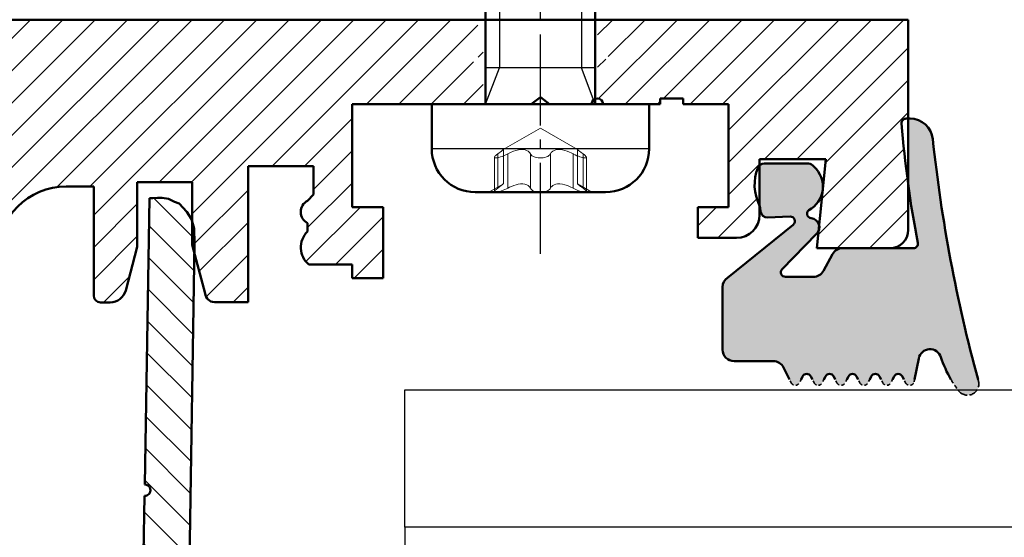
# Model space of a CAD drawing. Units: millimetres. Extents: x 0 to 840, y -3 to 594.
# Drawn here: x 193 to 236, y 435 to 457 of the extents above; entities that cross this region are included whole.
import ezdxf

# ---------------------------------------------------------------- set-up
doc = ezdxf.new("R2010")
doc.units = ezdxf.units.MM
for name, pattern in [('AM_DIN_G_W050', [13.75, 9.75, -1.5, 1, -1.5]), ('AUSGEZOGEN', [2000.1, 2000, -0.1]), ('DASHED', [0.2067, 0.1654, -0.0413])]:
    doc.linetypes.add(name, pattern=pattern)
for name, color, linetype in [('-ALU', 2, 'AUSGEZOGEN'), ('BEMASS', 5, 'Continuous'), ('KONTUR', 7, 'Continuous')]:
    doc.layers.add(name, color=color, linetype=linetype)
for name, color, linetype, lineweight in [('AM_0', 7, 'Continuous', 50), ('AM_4', 92, 'Continuous', 25), ('AM_5', 92, 'Continuous', 25), ('AM_6', 140, 'Continuous', 35), ('AM_7', 142, 'AM_DIN_G_W050', 25), ('AM_8', 1, 'Continuous', 25), ('AM_9', 253, 'Continuous', 0), ('Sichtbar (ISO)', 7, 'Continuous', 50), ('Verdeckt (ISO)', 7, 'DASHED', 35)]:
    doc.layers.add(name, color=color, linetype=linetype, lineweight=lineweight)
doc.styles.get("Standard").update_dxf_attribs({"font": 'arial.ttf'})
pattern_1 = [(45, (-982.1340966433604, 22067.56655426396), (-0.7071067811865476, 0.7071067811865476), [])]

# ---------------------------------------------------------------- blocks, each defined once
blk = doc.blocks.new('g1')
at = {"layer": 'KONTUR'}
for p, q in [((2941.596246036873, 537.3847819230759), (2941.596246036873, 543.3847819230759)), ((2941.596246036873, 543.3847819230759), (3070.605507612442, 543.3847819230759)), ((3070.605507612442, 537.3847819230759), (2941.596246036873, 537.3847819230759)), ((2941.596246036873, 537.3847819230759), (2941.596246036873, 535.8647819230754))]:
    blk.add_line(p, q, dxfattribs=at)
blk = doc.blocks.new('Grundprofile')
at = {"layer": 'AM_8'}
h = blk.add_hatch(dxfattribs=at)
h.set_pattern_fill('_U', color=251, angle=45, style=0, pattern_type=0)
h.set_pattern_definition(pattern_1)
edge = h.paths.add_edge_path()
edge.add_line((9.40000000000009, -7.299999999999272), (9.40000000000009, -12.0662660833841))
edge.add_arc((9.69999999999959, -12.0662660833841), 0.2999999999994998, 180, 270.0000000000434)
edge.add_line((9.699999999999818, -12.36626608338338), (10.12160071065, -12.36626608338338))
edge.add_arc((10.12160071064954, -11.66626608338265), 0.7000000000007276, 270.0000000000372, 345.2483842055487)
edge.add_line((10.79852784161176, -11.84450653717431), (11.30000000000018, -9.93999999999869))
edge.add_line((11.30000000000018, -9.93999999999869), (11.30000000000018, -7.099999999998544))
edge.add_line((11.30000000000018, -7.099999999998544), (13.69999999999982, -7.099999999998544))
edge.add_line((13.69999999999982, -7.099999999998544), (13.69999999999982, -8.816618483189814))
edge.add_line((13.69999999999982, -8.816618483189814), (13.79719474595094, -9.135608762120683))
edge.add_line((13.79719474595094, -9.135608762120683), (13.81103851039006, -9.77700170114258))
edge.add_line((13.81103851039006, -9.77700170114258), (13.80347552395881, -10.23627963208491))
edge.add_line((13.80347552395881, -10.23627963208491), (14.27547533166171, -11.98095362682579))
edge.add_arc((14.6742758745238, -11.95000000000073), 0.4000000000009049, 184.4382175414738, 269.9999999999023)
edge.add_line((14.67427587452312, -12.35000000000218), (16.15000000000009, -12.34999999999854))
edge.add_line((16.15000000000009, -12.34999999999854), (16.15000000000009, -6.400000000001455))
edge.add_line((16.15000000000009, -6.400000000001455), (19, -6.400000000001455))
edge.add_line((19, -6.400000000001455), (19, -7.644860287375195))
edge.add_line((19, -7.644860287375195), (18.75, -7.917809516173292))
edge.add_arc((19.00429616822941, -8.410331293292982), 0.5542961682289553, 117.3079658157895, 242.6920341842001)
edge.add_line((18.74999999999988, -8.902853070412675), (18.75, -9.270220206075464))
edge.add_arc((19.4014787450186, -9.963680548858974), 0.9514787450197946, 133.2121215541195, 231.5362407494975)
edge.add_line((18.80964041509719, -10.70869007460715), (20.69999999999982, -10.70869007460715))
edge.add_line((20.69999999999982, -10.70869007460715), (20.69999999999982, -11.29999999999927))
edge.add_line((20.69999999999982, -11.29999999999927), (22.05000000000018, -11.29999999999927))
edge.add_line((22.05000000000018, -11.29999999999927), (22.05000000000018, -8.193999999999505))
edge.add_line((22.05000000000018, -8.193999999999505), (20.69999999999982, -8.193999999999505))
edge.add_line((20.69999999999982, -8.193999999999505), (20.69999999999982, -3.693999999999505))
edge.add_line((20.69999999999982, -3.693999999999505), (26.42500000000428, -3.693999999999505))
edge.add_line((26.42500000000428, -3.693999999999505), (26.42500000000428, -2.693999999999505))
edge.add_line((26.42500000000428, -2.693999999999505), (25.92500000000496, -1.693999999999505))
edge.add_line((25.92500000000496, -1.693999999999505), (26.42500000000496, -1.603090909091406))
edge.add_line((26.42500000000496, -1.603090909091406), (26.42500000000496, -0.6939999999995053))
edge.add_line((26.42500000000496, -0.6939999999995053), (26.07800000000521, 0))
edge.add_line((26.07800000000521, 0), (0, 0))
edge.add_line((0, 0), (0, -41))
edge.add_line((0, -41), (13.46659999999974, -41))
edge.add_arc((13.46659999999997, -40.66659999999683), 0.3334000000031665, 269.9999999999609, 359.9999999993748)
edge.add_line((13.79999999999973, -40.66660000000047), (13.80000000000109, -38.49949999999808))
edge.add_arc((12.72645820563502, -38.44548671775192), 1.074899725048673, 357.1196969366753, 406.4831220366284)
edge.add_line((13.46659999999997, -37.66600000000108), (11.97912543756729, -38.23810560094717))
edge.add_arc((11.7996000000013, -37.77133946327376), 0.5001000000118025, 180, 291.03751102534613, ccw=False)
edge.add_line((11.29949999999007, -37.77133946327376), (11.29950000000099, -35.68339999999807))
edge.add_arc((10.96610000000123, -35.68340000000171), 0.3333999999997559, 6.251975e-10, 90.00000000003907)
edge.add_line((10.966100000001, -35.35000000000219), (9.40000000000009, -35.34999999999854))
edge.add_line((9.40000000000009, -35.34999999999854), (9.40000000000009, -38))
edge.add_line((9.40000000000009, -38), (8.199999999999818, -38))
edge.add_arc((8.199999999999818, -35), 3, 180, 270, ccw=False)
edge.add_line((5.199999999999818, -35), (5.199999999999818, -24.35813304169278))
edge.add_line((5.199999999999818, -24.35813304169278), (4.90000000000009, -23.85813304169278))
edge.add_line((4.90000000000009, -23.85813304169278), (5.199999999999818, -23.35813304169278))
edge.add_line((5.199999999999818, -23.35813304169278), (5.199999999999818, -10.29999999999927))
edge.add_arc((8.199999999999818, -10.29999999999927), 3, 90, 180, ccw=False)
edge.add_line((8.199999999999818, -7.299999999999272), (9.40000000000009, -7.299999999999272))
h = blk.add_hatch(dxfattribs=at)
h.set_pattern_fill('_U', color=251, angle=45, style=0, pattern_type=0)
h.set_pattern_definition(pattern_1)
edge = h.paths.add_edge_path()
edge.add_line((37.15000000000009, -8.193999999999505), (35.80000000000018, -8.193999999999505))
edge.add_line((35.80000000000018, -8.193999999999505), (35.80000000000018, -9.544000000001688))
edge.add_line((35.80000000000018, -9.544000000001688), (37.5, -9.544000000001688))
edge.add_arc((37.49831565712486, -8.539933636588103), 1.004067776173253, 270.0961148097277, 360)
edge.add_line((38.50238343329773, -8.539933636588103), (38.50238343329738, -8.127126975625288))
edge.add_arc((38.22319058630126, -8.236905635472795), 0.2999999999528604, 21.46475789758307, 25.95851285023442)
edge.add_arc((40.28555107762895, -7.220751605047553), 1.999112358045147, 158.5375417492128, 206.2708748749334, ccw=False)
edge.add_arc((38.70474262249241, -6.597823689422511), 0.2999999999998015, 132.4177115795421, 158.7911995703656, ccw=False)
edge.add_line((38.50238343329773, -6.376349631012999), (38.50238343329784, -6.099999999998544))
edge.add_line((38.50238343329784, -6.099999999998544), (41.40238343329747, -6.099999999998544))
edge.add_line((41.40238343329747, -6.099999999998544), (41.10591013472071, -8.986908744893299))
edge.add_arc((40.71792594916803, -9.084213789781643), 0.3999999999996258, -25.80613991177711, 14.079182730707203, ccw=False)
edge.add_line((41.07803479962399, -9.258344820398634), (41.00238343329784, -9.994999999998981))
edge.add_line((41.00238343329784, -9.994999999998981), (44.20000959190736, -9.994999999998981))
edge.add_arc((44.20000959190781, -9.194999999999707), 0.7999999999992724, 269.9999999999674, 360)
edge.add_line((45.00000959190754, -9.194999999999707), (45.00000959190777, -7.226207408501068))
edge.add_arc((90.52997509652128, -0.9259961482785001), 45.9637946733593, 184.5114954653733, 187.8782770607456, ccw=False)
edge.add_arc((44.90797149790148, -4.5256754930233), 0.2000000000005376, 90.00000000006509, 184.5287338412616, ccw=False)
edge.add_line((44.90797149790103, -4.325675493022572), (45.00000959190754, -4.32567549302621))
edge.add_line((45.00000959190754, -4.32567549302621), (45.00000959190754, 0))
edge.add_line((45.00000959190754, 0), (31.42500000000485, 0))
edge.add_line((31.42500000000496, 0), (31.42500000000496, -0.6939999999995053))
edge.add_line((31.42500000000496, -0.6939999999995053), (31.92500000000496, -1.693999999999505))
edge.add_line((31.92500000000496, -1.693999999999505), (31.42500000000496, -1.784909090907603))
edge.add_line((31.42500000000496, -1.784909090907603), (31.42500000000428, -1.993999999998777))
edge.add_line((31.42500000000428, -1.993999999998777), (31.42500000000496, -2.693999999999505))
edge.add_line((31.42500000000496, -2.693999999999505), (31.42500000000428, -3.444312695555709))
edge.add_arc((31.41249999999934, -3.693999999999505), 0.2500000000010646, 0, 87.13401601628118, ccw=False)
edge.add_line((31.66249999999991, -3.693999999999505), (34.16249999999991, -3.693999999999505))
edge.add_line((34.16249999999991, -3.693999999999505), (34.16249999999991, -3.443999999999505))
edge.add_line((34.16249999999991, -3.443999999999505), (35.16249999999991, -3.443999999999505))
edge.add_line((35.16249999999991, -3.443999999999505), (35.16249999999991, -3.693999999999505))
edge.add_line((35.16249999999991, -3.693999999999505), (37.15000000000009, -3.693999999999505))
edge.add_line((37.15000000000009, -3.693999999999505), (37.15000000000009, -8.193999999999505))
h = blk.add_hatch(color=252, dxfattribs=at)
edge = h.paths.add_edge_path()
edge.add_arc((39.63499758727346, -11.04730902385199), 0.1999999999970896, 135.2926182841727, 270.00000000016286, ccw=False)
edge.add_line((39.49285581808477, -10.90661176925277), (40.99773064309829, -9.370062234338548))
edge.add_arc((40.71792594916689, -9.08421378978528), 0.3999999999994555, 314.3878435329284, 334.193860088763)
edge.add_line((41.07803479962399, -9.258344820398634), (41.10591013472071, -8.986908744893299))
edge.add_arc((40.71792594916894, -9.084213789781643), 0.3999999999987436, 14.07918273073888, 84.21574477426526)
edge.add_arc((40.77839569036382, -8.487268724973546), 0.2000000000009174, 129.2496705346056, 264.2157447742692, ccw=False)
edge.add_arc((40.10570687429106, -7.300828044117224), 1.167217764739672, 297.8984808444293, 408.0302017417062)
edge.add_arc((40.63560220431668, -6.597823689433425), 0.3000000000063264, 33.32564501375698, 89.99999999986973)
edge.add_line((40.63560220431736, -6.297823689426877), (38.70474262249036, -6.297823689426877))
edge.add_arc((38.70474262248797, -6.597823689426149), 0.2999999999992724, 89.99999999954402, 132.4177115784482)
edge.add_line((38.50238343329773, -6.376349631012999), (38.50238343329738, -8.127126975625288))
edge.add_arc((38.22319058629989, -8.236905635469157), 0.2999999999527987, 3.751932808881975e-08, 21.464757896841093, ccw=False)
edge.add_line((38.52319058625255, -8.236905635272706), (38.54500693059618, -8.39141982683941))
edge.add_arc((38.84206058524717, -8.349477887699322), 0.3000000000005722, 188.036647300234, 272.2321274702035)
edge.add_line((38.85374502120328, -8.64925025793491), (39.83694751183748, -8.610927291330881))
edge.add_arc((39.84473713580849, -8.810775538153393), 0.1999999999991034, -51.07373162568348, 92.232127470293, ccw=False)
edge.add_line((39.97040109430441, -8.966366571105027), (37.1000283003259, -11.28463903710144))
edge.add_arc((37.38863681521718, -11.6929344266573), 0.5000000000003217, 125.2550404514999, 180)
edge.add_line((36.88863681521719, -11.6929344266573), (36.88863681521707, -14.43406365500777))
edge.add_arc((37.38863681521707, -14.43406365500777), 0.5, 180, 270)
edge.add_line((37.38863681521707, -14.93406365500777), (39.10272851091986, -14.93406365500777))
edge.add_arc((39.1027285109202, -15.43406365500777), 0.5, 26.464606235298675, 90.00000000003911, ccw=False)
edge.add_line((39.55033342294758, -15.21124120836248), (39.81355512689243, -15.7400000000016))
edge.add_line((39.81355512689243, -15.7400000000016), (39.88570876782024, -15.88494196875399))
edge.add_arc((40.06386907045873, -15.79406344233212), 0.2000000000021358, 207.0258619182811, 332.9741380805538)
edge.add_line((40.24202937309541, -15.88494196875763), (40.31596342205012, -15.7400000000016))
edge.add_line((40.31596342205012, -15.7400000000016), (40.38395983676264, -15.6066983026576))
edge.add_arc((40.56386907045862, -15.69406344233721), 0.2000000000007792, 25.901522917816692, 154.0984770821832, ccw=False)
edge.add_line((40.7437783041546, -15.6066983026576), (40.81177471886803, -15.7400000000016))
edge.add_line((40.81177471886803, -15.7400000000016), (40.88570876782114, -15.88494196875399))
edge.add_arc((41.06386907045885, -15.79406344233575), 0.1999999999997739, 207.0258619174563, 332.9741380825289)
edge.add_line((41.24202937309644, -15.88494196875399), (41.31596342204921, -15.7400000000016))
edge.add_line((41.31596342204921, -15.7400000000016), (41.38395983676264, -15.6066983026576))
edge.add_arc((41.56386907045816, -15.69406344233721), 0.2000000000003702, 25.901522917887917, 154.0984770821263, ccw=False)
edge.add_line((41.74377830415358, -15.6066983026576), (41.81177471886712, -15.7400000000016))
edge.add_line((41.81177471886712, -15.7400000000016), (41.88570876782068, -15.88494196875399))
edge.add_arc((42.06386907045862, -15.79406344233575), 0.1999999999999764, 207.0258619174266, 332.9741380825733)
edge.add_line((42.24202937309655, -15.88494196875399), (42.31596342204966, -15.7400000000016))
edge.add_line((42.31596342204966, -15.7400000000016), (42.383959836764, -15.60669830265396))
edge.add_arc((42.56386907045771, -15.69406344233721), 0.2000000000003231, 25.901522917845284, 154.0984770809612, ccw=False)
edge.add_line((42.74377830415346, -15.6066983026576), (42.81177471886758, -15.7400000000016))
edge.add_line((42.81177471886758, -15.7400000000016), (42.88570876782114, -15.88494196875399))
edge.add_arc((43.0638690704584, -15.79406344233575), 0.1999999999993688, 207.0258619175155, 332.9741380824846)
edge.add_line((43.24202937309564, -15.88494196875399), (43.3159634220492, -15.7400000000016))
edge.add_line((43.3159634220492, -15.7400000000016), (43.38395983676173, -15.60669830266124))
edge.add_arc((43.56386907045851, -15.69406344234085), 0.2000000000015974, 25.901522918839703, 154.098477082297, ccw=False)
edge.add_line((43.74377830415403, -15.6066983026576), (43.81177471886724, -15.7400000000016))
edge.add_line((43.81177471886701, -15.7400000000016), (43.88570876782057, -15.88494196875399))
edge.add_arc((44.06386907045851, -15.79406344233575), 0.1999999999999764, 207.0258619174266, 332.9741380825733)
edge.add_line((44.24202937309644, -15.88494196875399), (44.31596342204954, -15.7400000000016))
edge.add_line((44.31596342204954, -15.7400000000016), (44.38395983676389, -15.60669830265396))
edge.add_arc((44.5638690704576, -15.69406344233721), 0.2000000000003231, 25.901522917902184, 154.0984770809612, ccw=False)
edge.add_line((44.74377830415313, -15.6066983026576), (44.81177471886724, -15.7400000000016))
edge.add_line((44.81177471886701, -15.7400000000016), (44.88570876782057, -15.88494196875399))
edge.add_arc((45.0638690704585, -15.79406344233575), 0.1999999999997739, 207.0258619174563, 348.1667239551004)
edge.add_line((45.25961876189228, -15.83507634644411), (45.2785295432726, -15.7400000000016))
edge.add_line((45.2785295432726, -15.7400000000016), (45.46196817911357, -14.81773904516012))
edge.add_arc((45.95236188493607, -14.91527884877723), 0.4999999999997644, 18.16340485932568, 168.7506259383391, ccw=False)
edge.add_arc((51.21129354559105, -13.18995131665724), 5.034719261583147, 198.1634048595542, 217.1386519314117)
edge.add_arc((47.59216963362439, -15.93091314277626), 0.4947930923145039, 217.1386519310069, 376.83645500925)
edge.add_arc((113.0376119099063, 1.934158025735086), 67.34540153151347, 195.2149197027965, 195.2568925805596, ccw=False)
edge.add_arc((113.0376119184342, 1.934158028052479), 67.34540154035061, 186.1056906947717, 195.2149197027949, ccw=False)
edge.add_arc((45.0789297064656, -5.32567549302621), 1.000000000000385, 5.554126068024301, 90.00000000003907)
edge.add_line((45.07892970646468, -4.32567549302621), (45.00000959190754, -4.32567549302621))
edge.add_line((45.00000959190754, -4.32567549302621), (45.00000959190754, -7.226207408501068))
edge.add_arc((90.52997509652175, -0.9259961482857761), 45.96379467335898, 187.8782770607364, 191.076368565036)
edge.add_arc((45.226148499033, -9.794999999998254), 0.2000000000003335, -89.9999999999348, 11.118399846961324, ccw=False)
edge.add_line((45.226148499033, -9.994999999998981), (42.13137029759297, -9.994999999998981))
edge.add_arc((42.13137029759309, -10.49499999999898), 0.5, 90, 151.2925237044235)
edge.add_line((41.69282855068934, -10.25483102568614), (41.29159178553538, -10.98747799816192))
edge.add_arc((40.8530500386314, -10.74730902384908), 0.5000000000000742, 270, 331.29252370443606, ccw=False)
edge.add_line((40.8530500386314, -11.24730902384908), (39.63499758727403, -11.24730902384908))
h = blk.add_hatch(dxfattribs=at)
h.set_pattern_fill('_U', color=251, angle=135, style=0, pattern_type=0)
h.set_pattern_definition([(135, (-982.1340966433604, 22067.56655426396), (-0.7071067811865476, -0.7071067811865475), [])])
edge = h.paths.add_edge_path()
edge.add_line((20.70000959190748, -36.90999999999986), (22.05000959190693, -36.90999999999986))
edge.add_line((22.05000959190693, -36.90999999999986), (22.05000959190693, -35.55781599118564))
edge.add_line((22.05000959190693, -35.55781599118564), (19.20000959190747, -35.55781599118564))
edge.add_line((19.20000959190747, -35.55781599118564), (19.20000959190702, -39.32731072101524))
edge.add_line((19.20000959190702, -39.32731072101524), (17.97977187310971, -39.32731072101524))
edge.add_line((17.97977187310971, -39.32731072101524), (17.47817805800787, -39.19209216285526))
edge.add_line((17.47817805800787, -39.19209216285526), (17.12540628165334, -38.84132988623605))
edge.add_line((17.12540628165334, -38.84132988623605), (16.97974401175588, -38.33341233117608))
edge.add_line((16.97974401175588, -38.33341233117608), (16.97977187310971, -37.99611013029062))
edge.add_line((16.97977187310971, -37.99611013029062), (16.95558994255225, -37.61867550411262))
edge.add_line((16.95558994255225, -37.61867550411262), (16.87407834370288, -37.09427563746067))
edge.add_line((16.87407834370288, -37.09427563746067), (16.67611986136126, -36.48830413596807))
edge.add_line((16.67611986136126, -36.48830413596807), (16.42576150104196, -35.99303733309353))
edge.add_line((16.42576150104196, -35.99303733309353), (16.11718173163581, -35.55020910128224))
edge.add_line((16.11718173163581, -35.55020910128224), (15.76784311381789, -35.15399660271578))
edge.add_line((15.76784311381789, -35.15399660271578), (15.26130486206921, -34.75195654766139))
edge.add_line((15.26130486206921, -34.75195654766139), (14.63831972682874, -34.40235506367026))
edge.add_line((14.63831972682874, -34.40235506367026), (14.13760300619196, -34.24503935047687))
edge.add_line((14.13760300619196, -34.24503935047687), (13.74932070312025, -34.15097267953388))
edge.add_line((13.74932070312025, -34.15097267953388), (13.41053863054367, -34.09818194267791))
edge.add_line((13.41053863054367, -34.09818194267791), (13.80347552395881, -10.23627963208491))
edge.add_line((13.80347552395881, -10.23627963208491), (13.69999999999982, -9.853798425952846))
edge.add_line((13.69999999999982, -9.853798425952846), (13.69999999999982, -8.816618483189814))
edge.add_line((13.69999999999982, -8.816618483189814), (13.67006966439021, -8.718388007753674))
edge.add_line((13.67006966439021, -8.718388007753674), (13.47664446505177, -8.399939662082033))
edge.add_line((13.47664446505177, -8.399939662082033), (13.13838308413596, -8.043589366006927))
edge.add_line((13.13838308413596, -8.043589366006927), (12.93505446979907, -7.960351692763651))
edge.add_line((12.93505446979907, -7.960351692763651), (12.66415607790304, -7.833622165668202))
edge.add_line((12.66415607790304, -7.833622165668202), (12.38932457357168, -7.797472377009398))
edge.add_line((12.38932457357168, -7.797472377009398), (12.18913252730362, -7.788337947844411))
edge.add_line((12.18913252730362, -7.788337947844411), (11.97778595476757, -7.806542983576946))
edge.add_line((11.97778595476757, -7.806542983576946), (11.83922602020038, -7.806542983576946))
edge.add_line((11.83922602020038, -7.806542983576946), (11.6328502655906, -20.3316962988174))
edge.add_line((11.6328502655906, -20.3316962988174), (11.70428791731501, -20.34289454083046))
edge.add_line((11.70428791731501, -20.34289454083046), (11.74107105757594, -20.35774506257439))
edge.add_line((11.74107105757594, -20.35774506257439), (11.76903737373459, -20.3745117196886))
edge.add_line((11.76903737373459, -20.3745117196886), (11.79274929809753, -20.39311510322296))
edge.add_line((11.79274929809753, -20.39311510322296), (11.81735239250338, -20.41658429126983))
edge.add_line((11.81735239250338, -20.41658429126983), (11.83711928865159, -20.4424037519675))
edge.add_line((11.83711928865159, -20.4424037519675), (11.8507347095142, -20.46691007202753))
edge.add_line((11.8507347095142, -20.46691007202753), (11.86570562395809, -20.50066137260001))
edge.add_line((11.86570562395809, -20.50066137260001), (11.87461624949537, -20.53651176960193))
edge.add_line((11.87461624949537, -20.53651176960193), (11.87868100682954, -20.56702274454074))
edge.add_line((11.87868100682954, -20.56702274454074), (11.87809546432891, -20.60256000624577))
edge.add_line((11.87809546432891, -20.60256000624577), (11.87350290810354, -20.63509371502732))
edge.add_line((11.87350290810354, -20.63509371502732), (11.8512736932953, -20.69494889630369))
edge.add_line((11.8512736932953, -20.69494889630369), (11.83548505845829, -20.7212838985979))
edge.add_line((11.83548505845829, -20.7212838985979), (11.80539666640106, -20.75907674055634))
edge.add_line((11.80539666640106, -20.75907674055634), (11.7687856160046, -20.7887445322558))
edge.add_line((11.7687856160046, -20.7887445322558), (11.7253006952028, -20.81290423866812))
edge.add_line((11.7253006952028, -20.81290423866812), (11.67149206707927, -20.82733196403205))
edge.add_line((11.67149206707927, -20.82733196403205), (11.62461757424898, -20.83134666445767))
edge.add_line((11.62461757424898, -20.83134666445767), (11.58343090355356, -23.3310073730645))
edge.add_line((11.58343090355356, -23.3310073730645), (11.83339697441442, -23.33512604013231))
edge.add_line((11.83339697441442, -23.33512604013231), (11.81692230613589, -24.33499032357577))
edge.add_line((11.81692230613589, -24.33499032357577), (11.56690582724377, -24.33499032357577))
edge.add_line((11.56690582724377, -24.33499032357577), (11.41053851038987, -37.01379715292205))
edge.add_line((11.41053851038987, -37.01379715292205), (11.50363601740082, -37.44327659798364))
edge.add_line((11.50363601740082, -37.44327659798364), (11.80875070797083, -37.76624716536389))
edge.add_line((11.80875070797083, -37.76624716536389), (12.2352896580569, -37.87492755488347))
edge.add_line((12.2352896580569, -37.87492755488347), (13.66728874394766, -37.5671476362113))
edge.add_line((13.66728874394766, -37.5671476362113), (13.90713419961912, -37.67172278350699))
edge.add_line((13.90713419961912, -37.67172278350699), (14.00167716577198, -37.90179093876577))
edge.add_line((14.00167716577198, -37.90179093876577), (14.0000082167594, -41.31239800362528))
edge.add_line((14.0000082167594, -41.31239800362528), (13.87749805310795, -41.58941206110831))
edge.add_line((13.87749805310795, -41.58941206110831), (13.59968662044593, -41.71255989046403))
edge.add_line((13.59968662044593, -41.71255989046403), (6.879387533151202, -41.71239800362672))
edge.add_line((6.879387533151202, -41.71239800362672), (0.805094337670198, -41.12320327518682))
edge.add_line((0.805094337670198, -41.12320327518682), (9.591907201e-06, -41.12320327518682))
edge.add_line((9.591907201e-06, -41.12320327518682), (9.591907201e-06, -45))
edge.add_line((9.591907201e-06, -45), (45.00000959190709, -45))
edge.add_line((45.00000959190709, -45), (45.00000959190709, -40.66565509217617))
edge.add_line((45.00000959190709, -40.66565509217617), (44.88170202830121, -40.66565509217617))
edge.add_arc((44.88170202830167, -40.46565509217543), 0.2000000000007276, 175.4712661597774, 269.99999999993486, ccw=False)
edge.add_arc((90.50370562692194, -44.06533443691296), 45.96379467335898, 171.8863156576086, 175.4885045346404, ccw=False)
edge.add_line((45.00000959190709, -37.57811099944229), (45.00000959190709, -35.79633058520267))
edge.add_arc((44.20000959190781, -35.79633058520267), 0.7999999999994998, 0, 90.00000000001629)
edge.add_line((44.20000959190736, -34.9963305852034), (42.10510082799316, -34.99633058519976))
edge.add_line((42.10510082799328, -34.99633058519976), (41.0000095919072, -34.99633058519976))
edge.add_line((41.0000095919072, -34.99633058519976), (41.40200959190724, -38.90133058520223))
edge.add_line((41.40200959190724, -38.90133058520223), (38.5000095919072, -38.90133058520223))
edge.add_line((38.5000095919072, -38.90133058520223), (38.5000095919072, -36.54999999999927))
edge.add_line((38.5000095919072, -36.54999999999927), (38.36237475655344, -36.04371320103747))
edge.add_line((38.36237475655344, -36.04371320103747), (38.00065053592561, -35.68324089880116))
edge.add_line((38.00065053592561, -35.68324089880116), (37.5000095919072, -35.54999999999927))
edge.add_line((37.5000095919072, -35.54999999999927), (36.32912343423095, -35.55475262146138))
edge.add_line((36.32912343423095, -35.55475262146138), (35.80000959190693, -35.55781599118564))
edge.add_line((35.80000959190693, -35.55781599118564), (35.80000959190693, -36.90999999999986))
edge.add_line((35.80000959190693, -36.90999999999986), (37.15000959190729, -36.90999999999986))
edge.add_line((37.15000959190729, -36.90999999999986), (37.15000959190729, -41.01000000000204))
edge.add_line((37.15000959190729, -41.01000000000204), (20.70000959190702, -41.01000000000204))
edge.add_line((20.70000959190702, -41.01000000000204), (20.70000959190748, -36.90999999999986))
at = {"layer": 'Sichtbar (ISO)'}
for p, q in [((31.92499999999973, 0), (0, 0)), ((31.92499999999973, 0), (25.92499999999973, 0)), ((45.0000095919072, 0), (31.92499999999973, 0)), ((45.00000959190765, -9.194999999999707), (45.00000959190765, 0)), ((28.52500000000009, -3.693999999999505), (28.92499999999973, -3.394000000000232)), ((28.92499999999973, -3.394000000000232), (29.32500000000027, -3.693999999999505)), ((20.69999999999982, -3.693999999999505), (23.92499999999973, -3.693999999999505)), ((20.69999999999982, -8.193999999999505), (20.69999999999982, -3.693999999999505)), ((23.92499999999973, -3.693999999999505), (28.52500000000009, -3.693999999999505)), ((29.32500000000027, -3.693999999999505), (31.16249999999991, -3.693999999999505)), ((31.66249999999991, -3.693999999999505), (33.92499999999973, -3.693999999999505)), ((33.92499999999973, -3.693999999999505), (34.16249999999991, -3.693999999999505)), ((34.16249999999991, -3.693999999999505), (34.16249999999991, -3.443999999999505)), ((34.16249999999991, -3.443999999999505), (35.16249999999991, -3.443999999999505)), ((35.16249999999991, -3.443999999999505), (35.16249999999991, -3.693999999999505)), ((35.16249999999991, -3.693999999999505), (37.15000000000009, -3.693999999999505)), ((37.15000000000009, -3.693999999999505), (37.15000000000009, -8.193999999999505)), ((44.90797149790114, -4.32567549302621), (45.07892970646572, -4.32567549302621)), ((16.15000000000009, -12.34999999999854), (16.15000000000009, -6.400000000001455)), ((16.15000000000009, -6.400000000001455), (19, -6.400000000001455)), ((19, -6.400000000001455), (19, -7.644860287375195)), ((38.50238343329738, -8.539933636588103), (38.50238343329784, -6.099999999998544)), ((38.50238343329784, -6.099999999998544), (41.40238343329747, -6.099999999998544)), ((38.70474262249036, -6.297823689426877), (40.63560220430781, -6.297823689426877)), ((41.40238343329747, -6.099999999998544), (41.00238343329784, -9.994999999998981)), ((8.199999999999818, -7.299999999999272), (9.40000000000009, -7.299999999999272)), ((9.40000000000009, -7.299999999999272), (9.40000000000009, -12.0662660833841)), ((11.30000000000018, -9.93999999999869), (11.30000000000018, -7.099999999998544)), ((11.30000000000018, -7.099999999998544), (13.69999999999982, -7.099999999998544)), ((13.69999999999982, -7.099999999998544), (13.69999999999982, -9.853798425952846)), ((19, -7.644860287375195), (18.75, -7.917809516173292)), ((11.83922602020038, -7.806542983576946), (11.6328502655906, -20.3316962988174)), ((11.97778595476757, -7.806542983576946), (11.83922602020038, -7.806542983576946)), ((12.18913252730362, -7.788337947844411), (11.97778595476757, -7.806542983576946)), ((12.38932457357168, -7.797472377009398), (12.18913252730362, -7.788337947844411)), ((12.66415607790304, -7.833622165668202), (12.38932457357168, -7.797472377009398)), ((12.93505446979907, -7.960351692763651), (12.66415607790304, -7.833622165668202)), ((13.13838308413596, -8.043589366006927), (12.93505446979907, -7.960351692763651)), ((13.47664446505177, -8.399939662082033), (13.13838308413596, -8.043589366006927)), ((13.67006966439021, -8.718388007753674), (13.47664446505177, -8.399939662082033)), ((22.05000000000018, -8.193999999999505), (20.69999999999982, -8.193999999999505)), ((22.05000000000018, -11.29999999999927), (22.05000000000018, -8.193999999999505)), ((37.15000000000009, -8.193999999999505), (35.80000000000018, -8.193999999999505)), ((35.80000000000018, -8.193999999999505), (35.80000000000018, -9.544000000001688)), ((38.54500693059618, -8.39141982683941), (38.52319058625244, -8.236905635272706)), ((13.79719474595094, -9.135608762120683), (13.67006966439021, -8.718388007753674)), ((18.75, -8.902853070412675), (18.75, -9.270220206075464)), ((37.1000283003259, -11.28463903710144), (39.97040109430418, -8.966366571105027)), ((39.83694751183748, -8.610927291330881), (38.8537450212034, -8.64925025793491)), ((13.81103851039006, -9.77700170114258), (13.79719474595094, -9.135608762120683)), ((40.99773064309829, -9.370062234338548), (39.49285581808499, -10.90661176924914)), ((13.41053863054367, -34.09818194267791), (13.81103851039006, -9.77700170114258)), ((13.69999999999982, -9.853798425952846), (14.27547533166171, -11.98095362682579)), ((35.80000000000018, -9.544000000001688), (37.5, -9.544000000001688)), ((10.79852784161176, -11.84450653717431), (11.30000000000018, -9.93999999999869)), ((41.00238343329784, -9.994999999998981), (44.20000959190747, -9.994999999998981)), ((41.29159178553573, -10.98747799816192), (41.69282855068877, -10.25483102568978)), ((42.13137029759309, -9.994999999998981), (45.22614849903312, -9.994999999998981)), ((18.80964041509878, -10.70869007460715), (20.69999999999982, -10.70869007460715)), ((20.69999999999982, -10.70869007460715), (20.69999999999982, -11.29999999999927)), ((20.69999999999982, -11.29999999999927), (22.05000000000018, -11.29999999999927)), ((39.63499758727403, -11.24730902384908), (40.8530500386314, -11.24730902384908)), ((36.88863681521707, -14.43406365500777), (36.88863681521707, -11.6929344266573)), ((9.699999999999818, -12.36626608338338), (10.12160071065, -12.36626608338338)), ((14.67427587452312, -12.34999999999854), (16.15000000000009, -12.34999999999854)), ((39.10272851091986, -14.93406365500777), (37.38863681521707, -14.93406365500777)), ((45.46196817911368, -14.81773904516012), (45.27852954327272, -15.7400000000016)), ((39.81355512689243, -15.7400000000016), (39.55033342294701, -15.21124120836248)), ((40.38395983676264, -15.6066983026576), (40.31596342205012, -15.7400000000016)), ((40.81177471886803, -15.7400000000016), (40.74377830415506, -15.60669830266124)), ((41.38395983676264, -15.6066983026576), (41.31596342204921, -15.7400000000016)), ((41.81177471886712, -15.7400000000016), (41.74377830415415, -15.6066983026576)), ((42.383959836764, -15.60669830265396), (42.31596342204966, -15.7400000000016)), ((42.81177471886758, -15.7400000000016), (42.74377830415414, -15.6066983026576)), ((43.38395983676173, -15.60669830266124), (43.3159634220492, -15.7400000000016)), ((43.81177471886712, -15.7400000000016), (43.74377830415414, -15.6066983026576)), ((44.383959836764, -15.60669830265396), (44.31596342204966, -15.7400000000016)), ((44.81177471886712, -15.7400000000016), (44.74377830415415, -15.6066983026576)), ((11.6328502655906, -20.3316962988174), (11.70428791731501, -20.34289454083046)), ((11.70428791731501, -20.34289454083046), (11.74107105757594, -20.35774506257439)), ((11.74107105757594, -20.35774506257439), (11.76903737373459, -20.3745117196886)), ((11.76903737373459, -20.3745117196886), (11.79274929809753, -20.39311510322296)), ((11.79274929809753, -20.39311510322296), (11.81735239250338, -20.41658429126983)), ((11.81735239250338, -20.41658429126983), (11.83711928865159, -20.4424037519675)), ((11.83711928865159, -20.4424037519675), (11.8507347095142, -20.46691007202753)), ((11.8507347095142, -20.46691007202753), (11.86570562395809, -20.50066137260001)), ((11.87350290810354, -20.63509371502732), (11.8512736932953, -20.69494889630369)), ((11.86570562395809, -20.50066137260001), (11.87461624949537, -20.53651176960193)), ((11.87809546432891, -20.60256000624577), (11.87350290810354, -20.63509371502732)), ((11.87461624949537, -20.53651176960193), (11.87868100682954, -20.56702274454074)), ((11.87868100682954, -20.56702274454074), (11.87809546432891, -20.60256000624577)), ((11.62461757424898, -20.83134666445767), (11.58343090355356, -23.3310073730645)), ((11.67149206707927, -20.82733196403205), (11.62461757424898, -20.83134666445767)), ((11.7253006952028, -20.81290423866812), (11.67149206707927, -20.82733196403205)), ((11.7687856160046, -20.7887445322558), (11.7253006952028, -20.81290423866812)), ((11.80539666640106, -20.75907674055634), (11.7687856160046, -20.7887445322558)), ((11.83548505845829, -20.7212838985979), (11.80539666640106, -20.75907674055634)), ((11.8512736932953, -20.69494889630369), (11.83548505845829, -20.7212838985979))]:
    blk.add_line(p, q, dxfattribs=at)
for centre, radius, start, end in [((31.41249999999991, -3.693999999999505), 0.25, 0, 180), ((44.90797149790114, -4.5256754930233), 0.2000000000000673, 90, 184.5287338402283), ((90.52997509652143, -0.9259961482857761), 45.96379467335871, 184.511495465466, 191.0763685650099), ((45.0789297064648, -5.32567549302621), 1.000000000000893, 5.554126067398132, 90), ((113.0376119184343, 1.934158028052479), 67.34540154035047, 186.1056906948491, 195.214919702765), ((38.7047426224899, -6.597823689426149), 0.2999999999999549, 90, 158.7911995697104), ((40.63560220431736, -6.597823689433425), 0.3000000000052283, 33.32564501413472, 90), ((40.10570687429117, -7.300828044117224), 1.167217764738583, 297.8984808444426, 48.03020174181881), ((40.28555107762895, -7.220751605047553), 1.999112358045887, 158.5375417493721, 206.2708748750525), ((8.199999999999818, -10.29999999999927), 2.999999999999998, 90, 180), ((19.0042961682293, -8.410331293292982), 0.5542961682292851, 117.3079658155715, 242.6920341844285), ((38.22319058630001, -8.236905635469157), 0.2999999999525447, 3.75193497e-08, 25.95851284972075), ((37.49831565712521, -8.539933636588103), 1.004067776172523, 270.09611480973, 0), ((38.84206058524706, -8.349477887699322), 0.3000000000000394, 188.0366472996882, 272.2321274702263), ((40.77839569036359, -8.487268724973546), 0.1999999999999247, 129.2496705343627, 264.2157447742676), ((39.84473713580837, -8.810775538153393), 0.2000000000000064, 308.9262683741399, 92.23212747022627), ((40.71792594916814, -9.084213789781643), 0.3999999999999337, 314.3878435327058, 84.21574477424168), ((19.40147874501872, -9.963680548858974), 0.951478745018622, 133.2121215542647, 231.5362407497437), ((44.20000959190747, -9.194999999999707), 0.8000000000000052, 270, 0), ((45.22614849903312, -9.794999999998254), 0.2000000000001828, 270, 11.11839984570526), ((42.13137029759309, -10.49499999999898), 0.4999999999997507, 90, 151.2925237044329), ((39.63499758727403, -11.04730902385199), 0.2000000000000951, 135.2926182842781, 270), ((40.8530500386314, -10.74730902384908), 0.5000000000000443, 270, 331.2925237044329), ((37.38863681521707, -11.6929344266573), 0.499999999999846, 125.2550404514521, 180), ((10.12160071065, -11.66626608338265), 0.7000000000000051, 270, 345.2483842056622), ((14.67427587452312, -11.95000000000073), 0.4000000000000013, 184.4382175414839, 270), ((9.699999999999818, -12.0662660833841), 0.3000000000000447, 180, 270), ((37.38863681521707, -14.43406365500777), 0.5000000000000284, 180, 270), ((45.95236188493572, -14.91527884877723), 0.4999999999997636, 18.16340485952381, 168.7506259381321), ((39.10272851092031, -15.43406365500777), 0.4999999999999853, 26.46460623530158, 90), ((51.2112935455907, -13.18995131665724), 5.034719261582347, 198.1634048595238, 210.4304930643979), ((40.56386907045862, -15.69406344233721), 0.200000000000681, 25.90152291746171, 154.0984770820751), ((41.56386907045816, -15.69406344233721), 0.2000000000002242, 25.90152291769189, 154.0984770823052), ((42.56386907045862, -15.69406344233721), 0.1999999999996195, 25.90152291746171, 154.0984770818421), ((43.56386907045816, -15.69406344233721), 0.200000000000613, 25.90152291792492, 154.0984770825383), ((44.56386907045817, -15.69406344233721), 0.1999999999995619, 25.90152291723152, 154.0984770818421)]:
    blk.add_arc(centre, radius, start, end, dxfattribs=at)
at = {"layer": 'Verdeckt (ISO)', "ltscale": 0.3082863390445709}
blk.add_line((39.88570876782024, -15.88494196875399), (39.81355512689243, -15.7400000000016), dxfattribs=at)
at = {"layer": 'Verdeckt (ISO)', "ltscale": 0.3098124563694}
for p, q in [((40.31596342205012, -15.7400000000016), (40.24202937309655, -15.88494196875763)), ((40.88570876782114, -15.88494196875399), (40.81177471886803, -15.7400000000016)), ((41.31596342204921, -15.7400000000016), (41.2420293730961, -15.88494196875399)), ((41.88570876782068, -15.88494196875399), (41.81177471886712, -15.7400000000016)), ((42.31596342204966, -15.7400000000016), (42.24202937309655, -15.88494196875399)), ((42.88570876782114, -15.88494196875399), (42.81177471886758, -15.7400000000016)), ((43.3159634220492, -15.7400000000016), (43.24202937309564, -15.88494196875399)), ((43.88570876782068, -15.88494196875399), (43.81177471886712, -15.7400000000016)), ((44.31596342204966, -15.7400000000016), (44.24202937309655, -15.88494196875399)), ((44.88570876782069, -15.88494196875399), (44.81177471886712, -15.7400000000016))]:
    blk.add_line(p, q, dxfattribs=at)
at = {"layer": 'Verdeckt (ISO)', "ltscale": 0.1845389902591705}
blk.add_line((45.27852954327272, -15.7400000000016), (45.25961876189239, -15.83507634644411), dxfattribs=at)
at = {"layer": 'Verdeckt (ISO)', "ltscale": 0.8372853994369506}
for centre, radius, start, end in [((40.06386907045817, -15.79406344233575), 0.2000000000007915, 207.0258619178898, 332.9741380821102), ((41.06386907045862, -15.79406344233575), 0.1999999999999319, 207.0258619176567, 332.9741380823433), ((42.06386907045817, -15.79406344233575), 0.2000000000005562, 207.0258619176567, 332.9741380823433), ((43.06386907045816, -15.79406344233575), 0.1999999999995418, 207.0258619176567, 332.9741380823433), ((44.06386907045816, -15.79406344233575), 0.2000000000004425, 207.0258619176567, 332.9741380823433)]:
    blk.add_arc(centre, radius, start, end, dxfattribs=at)
at = {"layer": 'Verdeckt (ISO)', "ltscale": 0.9382955431938171}
blk.add_arc((45.06386907045817, -15.79406344233575), 0.2000000000000531, 207.0258619176567, 348.1667239549017, dxfattribs=at)
at = {"layer": 'Verdeckt (ISO)', "ltscale": 1.122646689414978}
blk.add_arc((51.21129354559116, -13.18995131665724), 5.034719261582742, 210.4304930643979, 217.138651931327, dxfattribs=at)
at = {"layer": 'Verdeckt (ISO)', "ltscale": 2.626692295074462}
blk.add_arc((47.5921696336245, -15.93091314277262), 0.4947930923167387, 217.1386519313231, 16.83645500881631, dxfattribs=at)
at = {"layer": 'Verdeckt (ISO)', "ltscale": 0.0938679724931717}
blk.add_arc((113.0376119098905, 1.934158025724173), 67.34540153149517, 195.214919702765, 195.2568925805273, dxfattribs=at)
blk = doc.blocks.new('1_WUERTH_020614850_drilling_screw_ST4_8x50_Blank_0_in_WUERTH_020614850_drilling_screw_ST4_8x50_Blank_1000')
at = {"layer": 'AM_0', "ltscale": 0.4079067373392181}
for p, q in [((5.349999999999999, 9.5), (3.399999999999999, 9.5)), ((5.349999999999999, 9.5), (5.349999999999999, 0)), ((1.5, 7.599999999999999), (1.5, 1.900000000020516)), ((50.7, 7.15), (5.349999999999999, 7.15)), ((50.7, 2.35), (5.349999999999999, 2.35)), ((3.399999999999999, 9e-16), (5.349999999999999, 9e-16))]:
    blk.add_line(p, q, dxfattribs=at)
for centre, radius, start, end in [((3.400000000000001, 7.599999999999997), 1.900000000000002, 90.00000000000007, 179.9999999999999), ((3.399999999999998, 1.899999999999999), 1.899999999999998, 180, 270)]:
    blk.add_arc(centre, radius, start, end, dxfattribs=at)
at = {"layer": 'AM_4', "ltscale": 0.4079067373392181}
blk.add_line((3.399999999999999, 9.5), (3.399999999999999, 9e-16), dxfattribs=at)
at = {"layer": 'AM_5', "ltscale": 0.4079067373392181}
for p, q in [((5.350000000000018, 7.149999999999993), (6.940000000000003, 6.54)), ((6.940000000000003, 7.15), (6.940000000000003, 2.35)), ((49.96335911722344, 6.54), (6.940000000000003, 6.54)), ((5.349999999999999, 2.349999999999996), (6.940000000000003, 2.959999999999999)), ((49.96335911722344, 2.959999999999999), (6.940000000000003, 2.959999999999999))]:
    blk.add_line(p, q, dxfattribs=at)
at = {"layer": 'AM_7', "ltscale": 0.4079067373392181}
blk.add_line((-1.192499999999999, 4.75), (58.04249999999999, 4.75), dxfattribs=at)
at = {"layer": 'AM_9', "ltscale": 0.4079067373392181}
for p, q in [((1.863325311515161, 6.370702100779949), (1.499999999999999, 7)), ((3.028892400022957, 6.758845726811991), (1.528684565539295, 6.758845726811991)), ((3.171159640904372, 6.617702590073066), (1.671159640904372, 6.617702590073066)), ((3.171159640904372, 6.17984766265853), (1.671159640904332, 6.179847662658291)), ((1.861453406470091, 6.370702100779949), (3.363325311515161, 6.370702100779949)), ((4.299038105676656, 4.75), (3.361911238535652, 6.373151347026069)), ((3.171159650350905, 5.187854931625914), (1.671159650350904, 5.187854931625915)), ((3.361911238535652, 3.126848652973931), (4.299038105676656, 4.75)), ((3.171159640904372, 4.312145072585464), (1.671159640904342, 4.312145072585138)), ((1.499999999999999, 2.499999999999999), (1.863325311515161, 3.129297899220051)), ((3.171159650350904, 3.320152354825664), (1.671159650350865, 3.320152354825902)), ((3.363325311515161, 3.129297899220051), (1.86145340647009, 3.129297899220051)), ((1.528373184289949, 2.741154273188009), (3.028235855248443, 2.741154273188009)), ((3.171159640904372, 2.882297409926933), (1.671159640904372, 2.882297409926934)), ((3.03380087764713, 2.741735967341747), (3.02818970760496, 2.741154302847071)), ((3.171159650350905, 2.882297423199747), (3.143526197528028, 2.844718784828804))]:
    blk.add_line(p, q, dxfattribs=at)
for points in [[(1.499999999999991, 6.698557158515047), (1.500001472497761, 6.699401338293457), (1.502527537530799, 6.728788234957104), (1.510071438562495, 6.748806001749111), (1.521964146537613, 6.757988800396951), (1.528175383934119, 6.758845715081999)], [(1.671159640904332, 6.179847662658291), (1.63974006784965, 6.241072348029646), (1.610327271553474, 6.304559569700442), (1.576117449400989, 6.388039378600747), (1.547039497453273, 6.470533899093909), (1.526031930632773, 6.541787766863853), (1.510826428530205, 6.606817467823282), (1.502752247208865, 6.65707095864853), (1.499999999999999, 6.698557158514989)], [(1.528175383934119, 6.758845715081999), (1.538503350816166, 6.757018479102078), (1.55949172669, 6.745632795767694), (1.584742622323156, 6.723898802855257), (1.615012641498782, 6.690917870172732), (1.649071865710775, 6.647953275989401), (1.671159640904344, 6.617702590073123)], [(1.863325311513743, 6.370702100781603), (1.860706647711329, 6.373758836662852), (1.847851670298413, 6.388888200078219), (1.82463354219742, 6.416735915891052), (1.791985338798253, 6.457030097550845), (1.75160208849306, 6.508707821020891), (1.713032452734898, 6.559961452164148), (1.671159640904372, 6.617702590073066)], [(3.028189707618659, 6.758845697152908), (3.019916496311835, 6.757182283194062), (3.007160627033003, 6.743638938361858), (3.001096374900674, 6.719337131644486), (3.000374501551044, 6.684355298487275), (3.004749876328227, 6.641970953460363), (3.013853413446642, 6.592159685947699), (3.027590676336332, 6.535942772635744), (3.045475926843017, 6.475405318911615), (3.068418584519934, 6.408597183841132), (3.094934774741644, 6.340638007484961), (3.127282914289341, 6.267178790976561), (3.162506219622122, 6.196087660851225), (3.171159640904372, 6.17984766265853)], [(3.171159640904372, 6.617702590073068), (3.132133451260064, 6.669939786281931), (3.096428119161014, 6.711889032917414), (3.064808185552837, 6.741594768320286), (3.038446468979134, 6.757037117688341), (3.028189707618659, 6.758845697152908)], [(3.171159640904372, 6.617702590073066), (3.231947784533382, 6.53459406829895), (3.286608735348693, 6.463793205984591), (3.322531432771174, 6.419290329138872), (3.348924678032587, 6.387617474425243), (3.361986850077889, 6.372263403999364), (3.363325311513742, 6.370702100781603)], [(1.671159640904332, 6.179847662658291), (1.732704758787518, 6.057146380601672), (1.78662882106256, 5.928501746622017), (1.822942088293261, 5.818936388233974), (1.84893286118814, 5.709358127353303), (1.861983178206965, 5.602099970109113), (1.860703823977576, 5.501817391049793), (1.847564730722607, 5.422786573949297), (1.824624123928616, 5.353589372924261), (1.791603524107245, 5.292520876655527), (1.751585936694856, 5.243675966096339), (1.712814220022981, 5.211327580876171), (1.671159650350904, 5.187854931625915)], [(3.171159650350905, 5.187854931625914), (3.232705350175928, 5.226481429295983), (3.286629806312166, 5.285267517944173), (3.322942788974907, 5.349859088055238), (3.348933262559163, 5.428251377433142), (3.361983286399273, 5.520138530490487), (3.360703685417155, 5.621946413776059), (3.347564412074548, 5.716434920147584), (3.324623661866686, 5.813159613261461), (3.29160288859035, 5.915000115448984), (3.251585144299659, 6.01505475334866), (3.212813783553649, 6.098937834475234), (3.171159640904372, 6.17984766265853)], [(1.499999999999999, 4.75), (1.500003492115909, 4.752608547708345), (1.502683666425893, 4.821794702179088), (1.510197282704616, 4.888954635847059), (1.522347962542565, 4.952087282281347), (1.538744068923408, 5.009886674865924), (1.560082959855438, 5.063351619286216), (1.585098817783299, 5.108650145008514), (1.615815247290222, 5.147729502258017), (1.649544844084142, 5.176045671746304), (1.671159650350904, 5.187854931625915)], [(3.171159650350905, 5.187854931625914), (3.13211505664223, 5.16302859172066), (3.096395013856331, 5.124804054967061), (3.064781503077635, 5.072979737269203), (3.038426470279272, 5.008940969481126), (3.019902524145227, 4.9413067889168), (3.007152583360968, 4.866877528199017), (3.001093345858079, 4.795615435606915), (3.000376223906198, 4.722938508356929), (3.004755887148175, 4.654554378592848), (3.013863445642074, 4.588822320897042), (3.027604756825838, 4.527086654674493), (3.045493807322337, 4.471198723178058), (3.068440573037623, 4.419845757357761), (3.094960602938159, 4.377123495344677), (3.12731290683088, 4.34112864912417), (3.162540011285339, 4.316324539631677), (3.171159640904372, 4.312145072585464)], [(1.671159640904342, 4.312145072585138), (1.639462074000655, 4.331072461071634), (1.609812219007686, 4.358741296110515), (1.575694638515582, 4.406755846954728), (1.546714199240569, 4.467999956248729), (1.525796684287826, 4.534015780277938), (1.510680664183221, 4.60788743636597), (1.502714596687527, 4.677838005416762), (1.499999999999999, 4.75)], [(1.671159640904342, 4.312145072585138), (1.732705342600817, 4.273518577023077), (1.786629800774348, 4.214732489874092), (1.822942785036572, 4.150140920879694), (1.848933260303176, 4.07174863221137), (1.861983285791166, 3.979861479299798), (1.860703686195978, 3.878053595596207), (1.847564413865598, 3.783565089266914), (1.82462366446383, 3.686840395944239), (1.791602892162442, 3.584999894364615), (1.751585148753525, 3.48494525689696), (1.712813790432937, 3.401062179586499), (1.671159650350865, 3.320152354825902)], [(3.171159650350904, 3.320152354825664), (3.232704766363115, 3.442853635783925), (3.286628826601192, 3.571498268182643), (3.322942092232183, 3.681063625493836), (3.348932863444476, 3.790641884963109), (3.361983178815184, 3.897900040391911), (3.360703823198664, 3.998182617413283), (3.347564728931327, 4.077213433342183), (3.32462412133113, 4.146410633129692), (3.291603520534679, 4.207479128675005), (3.251585932240394, 4.256324038338249), (3.212814213143345, 4.288672423875366), (3.171159640904372, 4.312145072585464)], [(1.499999999999999, 2.801442841485013), (1.502149618424457, 2.837632442454306), (1.508485857048339, 2.88083496782209), (1.519796439253088, 2.93372588347667), (1.535404181208085, 2.991751408334823), (1.555899577005643, 3.056087932635211), (1.580125426863625, 3.122435261844394), (1.60997990771559, 3.19462424108637), (1.642916744182751, 3.26542164485324), (1.671159650350865, 3.320152354825902)], [(1.671159640904372, 2.882297409926934), (1.731947784533382, 2.96540593170105), (1.786608735348693, 3.036206794015408), (1.822531432771174, 3.080709670861127), (1.848924678032587, 3.112382525574756), (1.86198685007789, 3.127736596000635), (1.863325311513743, 3.129297899218397)], [(3.171159650350904, 3.320152354825663), (3.132115750139377, 3.243067048590484), (3.096396261617307, 3.162882594363755), (3.064782508735505, 3.081366842002887), (3.03842722400231, 3.0018998151457), (3.019903050712645, 2.934132566499571), (3.007152886470644, 2.873257556694073), (3.00109345995511, 2.826306152344002), (3.00037615891322, 2.788618459056606), (3.00475566051046, 2.762625240455408), (3.013863067427045, 2.746709611929796), (3.027604226015655, 2.741195897185248), (3.028152410440455, 2.741154273220965)], [(3.363325311513742, 3.129297899218397), (3.360706647711329, 3.126241163337147), (3.347851670298413, 3.11111179992178), (3.324633542197419, 3.083264084108947), (3.291985338798252, 3.042969902449154), (3.251602088493059, 2.991292178979108), (3.213032452734897, 2.940038547835851), (3.171159640904372, 2.882297409926933)], [(1.528171766220471, 2.741154281680848), (1.512843789750248, 2.747724657472011), (1.503785146646466, 2.765815879635193), (1.500055258118156, 2.796358553710714), (1.499999999999999, 2.801442841485012)], [(1.671159640903511, 2.88229740992131), (1.617208293685722, 2.811689990564516), (1.582352841918605, 2.773776718149104), (1.551435046179337, 2.749068674118642), (1.529559958418885, 2.741192926024851), (1.528171766220471, 2.741154281680848)], [(3.028152410440455, 2.741154273220965), (3.045493133276483, 2.745849096745724), (3.068439744143297, 2.761307827139947), (3.094959629311258, 2.786546855902692), (3.1273117762347, 2.824012635199867), (3.162538737487759, 2.870299421867875), (3.171159640904372, 2.882297409926933)]]:
    blk.add_lwpolyline(points, dxfattribs=at)
at = {"layer": 'AM_6', "flags": 8}
for tag, p in [('NN', (63.04249999999999, 9.5)), ('NT', (63.04249999999999, 9)), ('NB', (63.04249999999999, 8.5)), ('NBSYN', (63.04249999999999, 8)), ('LINA', (63.04249999999999, 7.5)), ('ROWDESC', (63.04249999999999, 7)), ('ARTNR', (63.04249999999999, 6.5)), ('MATERIAL', (63.04249999999999, 6)), ('OBERFLAECHE', (63.04249999999999, 5.5)), ('D', (63.04249999999999, 5)), ('L', (63.04249999999999, 4.5)), ('DK', (63.04249999999999, 4)), ('K', (63.04249999999999, 3.5)), ('LP', (63.04249999999999, 3)), ('AW', (63.04249999999999, 2.5))]:
    blk.add_attdef(tag, p, '', height=0.5, dxfattribs=at)

msp = doc.modelspace()

# ---------------------------------------------------------------- block references
at = {"layer": '-ALU'}
msp.add_blockref('Grundprofile', (186.9439446367314, 457.4668958067523), dxfattribs=at)
at = {"xscale": -1, "rotation": 270}
msp.add_blockref('1_WUERTH_020614850_drilling_screw_ST4_8x50_Blank_0_in_WUERTH_020614850_drilling_screw_ST4_8x50_Blank_1000', (211.1189446367362, 448.4228958067506), dxfattribs=at)
at = {"layer": 'BEMASS'}
msp.add_blockref('g1', (-2731.652301400141, -102.1105360723595), dxfattribs=at)

doc.saveas('drawing.dxf')
